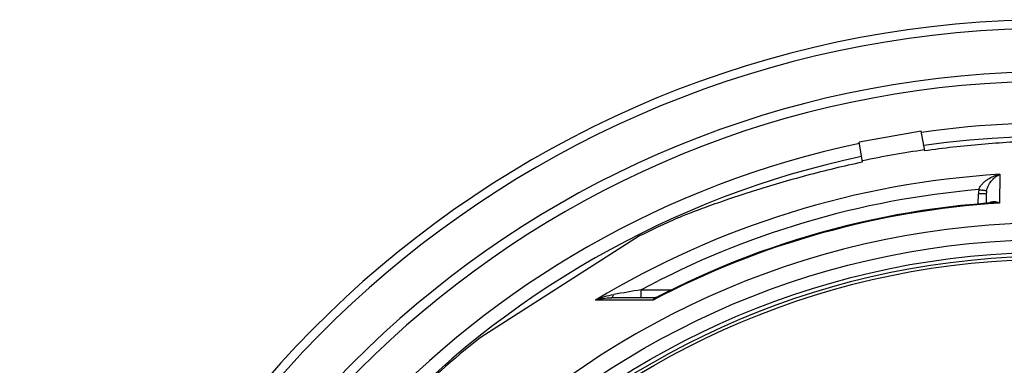
# Model space of a CAD drawing. Units: millimetres. Extents: x -557 to 2557, y 0 to 4286.
# Drawn here: x 200 to 825, y 1105 to 1324 of the extents above; entities that cross this region are included whole.
import ezdxf

# ---------------------------------------------------------------- set-up
doc = ezdxf.new("R2010")
doc.units = ezdxf.units.MM
doc.header["$LTSCALE"] = 10
doc.layers.add('BEZUGSACHSEN', color=7, linetype='Continuous')
doc.layers.add('RUNDUNGEN', color=7, linetype='Continuous')

msp = doc.modelspace()

# ---------------------------------------------------------------- linework, layer by layer
at = {"color": 7, "linetype": 'Continuous'}
for p, q in [((771.9, 1253.43), (732.51, 1246.48)), ((774.11, 1240.88), (771.9, 1253.43)), ((734.72, 1233.94), (732.51, 1246.48)), ((593.28, 1186.94), (492.08, 1122.47))]:
    msp.add_line(p, q, dxfattribs=at)
at = {"color": 9, "linetype": 'Continuous'}
for radius in [510.83, 508.84]:
    msp.add_circle((855.61, 663.5), radius, dxfattribs=at)
at = {"color": 7, "linetype": 'Continuous'}
for centre, radius, start, end in [((855.61, 663.5), 660.5, 6.95685, 173.04315), ((855.61, 663.5), 627.48, 7.32485, 172.67515), ((855.61, 663.5), 595, 7.72714, 98.07367), ((855.61, 663.5), 595, 101.9263, 172.27286), ((835.15, 779.56), 465.91, 97.53972, 102.46028), ((855.61, 663.5), 585.5, 114.04479, 116.6198), ((855.61, 663.5), 585.5, 128.38024, 141.11214)]:
    msp.add_arc(centre, radius, start, end, dxfattribs=at)
at = {"color": 9, "linetype": 'Continuous'}
for radius, start, end in [(654.97, 7.01587, 172.98413), (621.44, 7.39663, 172.60337), (586.54, 7.83931, 98.0459), (586.54, 101.95413, 172.16069)]:
    msp.add_arc((855.61, 663.5), radius, start, end, dxfattribs=at)
at = {"color": 7, "linetype": 'Continuous'}
for points, knots in [([(896.93, 1247.54), (895.69, 1247.63), (892.88, 1247.77), (888.2, 1247.91), (882.63, 1247.99), (873.77, 1248.01), (861.3, 1247.83), (845.15, 1247.29), (827.9, 1246.37), (810.11, 1245.04), (792.12, 1243.26), (780.11, 1241.73), (774.11, 1240.88)], [0, 0, 0, 0, 0.030358, 0.068639, 0.114085, 0.165837, 0.284611, 0.417854, 0.559509, 0.705221, 0.85243, 1, 1, 1, 1]), ([(617.03, 1198.19), (618.17, 1198.69), (620.76, 1199.79), (625.12, 1201.52), (630.31, 1203.5), (638.64, 1206.55), (650.42, 1210.65), (665.78, 1215.66), (682.3, 1220.7), (699.47, 1225.53), (716.99, 1230.01), (728.79, 1232.68), (734.72, 1233.94)], [0, 0, 0, 0, 0.030359, 0.068642, 0.114089, 0.165841, 0.284615, 0.417858, 0.559512, 0.705224, 0.852431, 1, 1, 1, 1])]:
    msp.add_open_spline(points, degree=3, knots=knots, dxfattribs=at)
at = {"layer": 'BEZUGSACHSEN', "color": 7, "linetype": 'Continuous'}
for radius in [521.32, 513.29]:
    msp.add_circle((855.61, 663.5), radius, dxfattribs=at)
at = {"layer": 'RUNDUNGEN', "color": 9, "linetype": 'Continuous'}
for p, q in [((821.69, 1226.02), (821.53, 1207.74)), ((808.13, 1207.24), (808.19, 1213.63)), ((811.06, 1215.89), (810.84, 1215.93)), ((594.21, 1147.84), (594.21, 1152.8)), ((594.21, 1152.8), (613.38, 1152.8)), ((601.8, 1146.35), (565.32, 1146.31))]:
    msp.add_line(p, q, dxfattribs=at)
at = {"layer": 'RUNDUNGEN', "color": 7, "linetype": 'Continuous'}
for p, q in [((813.19, 1213.63), (813.14, 1207.67)), ((603.23, 1147.84), (575.21, 1147.84)), ((603.83, 1147.99), (603.83, 1147.99))]:
    msp.add_line(p, q, dxfattribs=at)
for points in [[(816.97, 1207.96), (813.46, 1207.7), (805.26, 1207), (797.07, 1206.18), (788.9, 1205.24), (780.74, 1204.18), (772.6, 1202.99), (764.48, 1201.68), (756.38, 1200.25), (748.3, 1198.7), (740.25, 1197.03), (732.22, 1195.23), (724.22, 1193.32), (716.25, 1191.29), (708.31, 1189.13), (700.4, 1186.86), (692.53, 1184.47), (684.69, 1181.96), (676.9, 1179.33), (669.14, 1176.59), (661.43, 1173.73), (653.76, 1170.75), (646.13, 1167.66), (638.56, 1164.46), (631.03, 1161.14), (623.55, 1157.71), (616.13, 1154.16), (608.76, 1150.51), (603.83, 1147.99)], [(603.83, 1147.99), (603.76, 1147.95), (603.65, 1147.91), (603.53, 1147.88), (603.41, 1147.86), (603.3, 1147.84), (603.23, 1147.84)]]:
    msp.add_lwpolyline(points, dxfattribs=at)
at = {"layer": 'RUNDUNGEN', "color": 9, "linetype": 'Continuous'}
for centre, radius, start, end in [((855.61, 664.76), 562.28, 93.45824, 121.08288), ((855.61, 664.82), 553.58, 94.88564, 118.1774), ((823.36, 1213.49), 15.17, 168.9912, 179.49315), ((904.32, 1707.9), 500.76, 258.96459, 259.24178), ((823.75, 1213.54), 10.56, 169.40094, 179.4989), ((855.61, 661.82), 546.98, 93.5722, 117.64659), ((855.61, 663.5), 531.82, 0, 180), ((1123.47, -2121.18), 3316.48, 99.18282, 99.48664)]:
    msp.add_arc(centre, radius, start, end, dxfattribs=at)
for points, knots in [([(808.47, 1216.39), (808.71, 1217.11), (809.42, 1218.47), (810.83, 1220.22), (812.45, 1221.7), (814.73, 1223.35), (817.79, 1224.92), (820.39, 1225.73), (821.69, 1226.02)], [0, 0, 0, 0, 0.134886, 0.266839, 0.395428, 0.521007, 0.76446, 1, 1, 1, 1]), ([(813.37, 1215.48), (813.63, 1216.87), (814.58, 1219.36), (816.72, 1222.39), (819.09, 1224.59), (820.83, 1225.63), (821.69, 1226.02)], [0, 0, 0, 0, 0.305126, 0.566144, 0.794837, 1, 1, 1, 1]), ([(813.19, 1213.63), (813.19, 1213.63), (813.17, 1213.63), (813.16, 1213.62), (813.13, 1213.62), (813.09, 1213.62), (813.03, 1213.62), (812.94, 1213.62), (812.79, 1213.62), (812.58, 1213.61), (812.33, 1213.61), (812.04, 1213.61), (811.71, 1213.61), (811.35, 1213.61), (810.81, 1213.61), (810.08, 1213.62), (809.15, 1213.62), (808.51, 1213.63), (808.19, 1213.63)], [0, 0, 0, 0, 0.001278, 0.004913, 0.010936, 0.019336, 0.030096, 0.043191, 0.076255, 0.118212, 0.16866, 0.227112, 0.293006, 0.365709, 0.444519, 0.617377, 0.804939, 1, 1, 1, 1]), ([(813.37, 1215.48), (813.34, 1215.48), (813.28, 1215.49), (813.14, 1215.51), (812.94, 1215.55), (812.67, 1215.59), (812.34, 1215.65), (811.8, 1215.75), (811.36, 1215.84), (811.06, 1215.89)], [0, 0, 0, 0, 0.028466, 0.0872, 0.175384, 0.291753, 0.434632, 0.601962, 1, 1, 1, 1]), ([(821.53, 1207.74), (820.97, 1208), (819.83, 1208.41), (818.1, 1208.7), (816.7, 1208.58), (815.66, 1208.24), (815.18, 1207.97), (814.96, 1207.81)], [0, 0, 0, 0, 0.271601, 0.523644, 0.761934, 0.879794, 1, 1, 1, 1]), ([(821.53, 1207.74), (821.15, 1207.8), (819.64, 1208), (818.11, 1208.04), (816.97, 1207.96)], [0, 0, 0, 0, 0.254285, 1, 1, 1, 1]), ([(565.32, 1146.31), (567.14, 1147.16), (570.91, 1148.63), (574.85, 1149.61), (576.86, 1149.95)], [0, 0, 0, 0, 0.495913, 1, 1, 1, 1]), ([(575.21, 1147.84), (575.29, 1147.84), (575.46, 1147.87), (575.7, 1147.98), (575.93, 1148.16), (576.24, 1148.51), (576.58, 1149.11), (576.77, 1149.65), (576.86, 1149.95)], [0, 0, 0, 0, 0.085698, 0.177254, 0.279244, 0.394514, 0.668772, 1, 1, 1, 1]), ([(565.32, 1146.31), (566.88, 1146.8), (570.15, 1147.56), (573.5, 1147.84), (575.21, 1147.84)], [0, 0, 0, 0, 0.487806, 1, 1, 1, 1]), ([(603.83, 1147.99), (603.64, 1147.89), (602.89, 1147.45), (602.24, 1146.85), (601.8, 1146.35)], [0, 0, 0, 0, 0.241347, 1, 1, 1, 1]), ([(603.23, 1147.84), (603.07, 1147.84), (602.74, 1147.77), (602.32, 1147.45), (602.01, 1146.96), (601.86, 1146.57), (601.8, 1146.35)], [0, 0, 0, 0, 0.218318, 0.440426, 0.695531, 1, 1, 1, 1])]:
    msp.add_open_spline(points, degree=3, knots=knots, dxfattribs=at)

doc.saveas('drawing.dxf')
